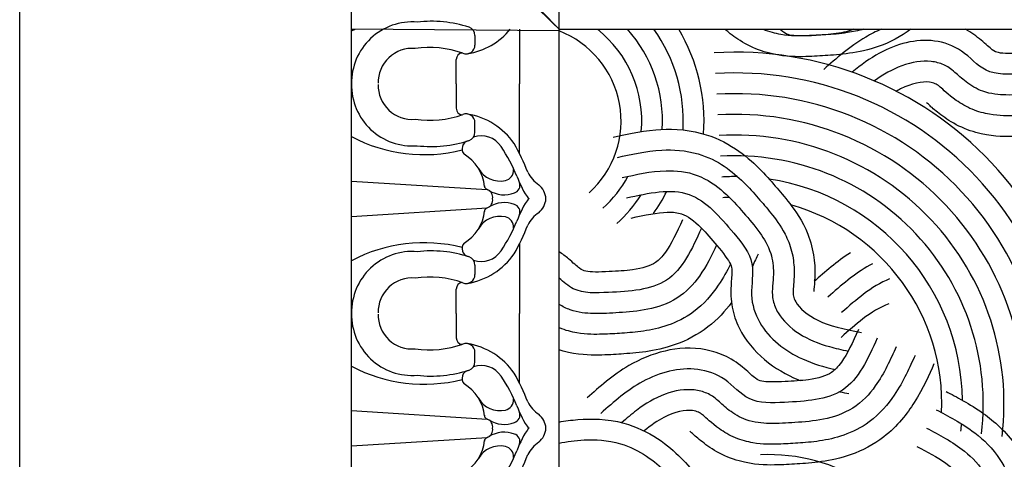
# Model space of a CAD drawing. Extents: x -84 to 483, y 2 to 308.
# Drawn here: x 44 to 50, y 167 to 170 of the extents above; entities that cross this region are included whole.
import ezdxf

# ---------------------------------------------------------------- set-up
doc = ezdxf.new("R2010")
doc.units = 0
doc.header["$MEASUREMENT"] = 0
doc.layers.add('FIBERGLASS', color=7, linetype='CONTINUOUS')

msp = doc.modelspace()

# ---------------------------------------------------------------- linework, layer by layer
at = {"layer": 'FIBERGLASS', "ltscale": 8}
msp.add_line((43.785898, 47.625272), (43.785898, 173.125272), dxfattribs=at)
at = {"layer": 'FIBERGLASS', "color": 1, "ltscale": 8}
for p, q in [((45.785898, 139.875272), (45.785898, 170.750272)), ((45.785898, 170.750272), (47.035898, 169.500272)), ((47.035898, 141.125272), (47.035898, 169.875272)), ((47.035898, 169.489928), (45.785898, 169.500272)), ((46.529419, 169.461894), (46.529419, 169.405107)), ((46.797497, 169.500272), (46.797497, 169.170848)), ((47.035898, 169.500272), (52.535898, 169.500272)), ((47.035898, 169.500272), (52.535898, 169.500272)), ((46.416263, 169.170848), (46.416263, 169.318386)), ((46.416263, 169.170848), (46.416263, 169.02331)), ((46.797497, 168.750378), (46.797497, 169.170848)), ((46.529419, 168.879803), (46.529419, 168.936589)), ((45.785898, 168.585186), (46.603003, 168.534294)), ((45.785898, 168.372218), (46.603003, 168.42311)), ((46.797497, 168.207026), (46.797497, 167.786555)), ((46.529419, 168.077601), (46.529419, 168.020814)), ((46.416263, 167.786555), (46.416263, 167.934094)), ((46.416263, 167.786555), (46.416263, 167.639017)), ((46.797497, 167.366085), (46.797497, 167.786555)), ((46.529419, 167.49551), (46.529419, 167.552297)), ((45.785898, 167.200893), (46.603003, 167.150001)), ((45.785898, 166.987925), (46.603003, 167.038817))]:
    msp.add_line(p, q, dxfattribs=at)
for centre, radius, start, end in [((56.76863, 179.081119), 13.657185, 217.5893112, 224.5494241), ((37.455051, 159.76754), 13.657185, 45.4505759, 52.4106888), ((46.44983, 169.672171), 0.323003, 251.9454918, 251.9454918), ((46.151902, 169.178639), 0.366087, 85.3917877, 181.219435), ((46.265347, 168.809341), 0.738994, 72.0000001, 96.5293587), ((46.476177, 169.461894), 0.053242, 0, 70.7753453), ((46.2209, 168.672919), 0.924673, 116.5233731, 118.062771), ((46.415061, 169.772342), 0.425525, 279.3805614, 320.2549347), ((46.476177, 169.405107), 0.053242, 248.4592579, 0), ((46.151902, 169.178639), 0.206361, 85.3917877, 181.219435), ((46.25476, 168.79069), 0.59988, 70.3353293, 98.269371), ((46.455049, 169.318063), 0.038788, 92.5633444, 180.4775543), ((46.151902, 169.163057), 0.366087, 178.780565, 274.6082123), ((46.151902, 169.163057), 0.206361, 178.780565, 274.6082123), ((46.44983, 168.669526), 0.323003, 108.0545082, 108.0545082), ((46.25476, 169.551007), 0.59988, 261.730629, 289.6646707), ((46.455049, 169.023633), 0.038788, 179.5224457, 267.4366556), ((46.476177, 168.936589), 0.053242, 0, 111.5407421), ((46.415061, 168.569355), 0.425525, 34.6401133, 80.6194386), ((46.476177, 168.879803), 0.053242, 289.2246547, 0), ((46.567212, 168.71521), 0.142637, 32.8971111, 109.2363266), ((46.2209, 169.668778), 0.924673, 241.937229, 284.4469102), ((46.265347, 169.532355), 0.738994, 263.4706413, 287.9999999), ((46.500928, 168.779639), 0.049738, 103.6858504, 222.1745519), ((45.551921, 168.127466), 1.392651, 21.4946728, 29.4050871), ((46.335451, 168.529526), 0.252011, 5.3667903, 59.312393), ((45.800017, 168.204956), 1.06401, 22.6086149, 33.5295457), ((46.679978, 168.733044), 0.148185, 209.41684, 282.7009905), ((46.699759, 168.649759), 0.062596, 281.7990991, 3.9966445), ((47.026683, 168.729387), 0.201062, 207.1126889, 235.8486464), ((46.44983, 168.287878), 0.323003, 251.9454918, 251.9454918), ((46.752632, 168.558775), 0.047894, 288.1937973, 19.3337685), ((47.324145, 168.805477), 0.57472, 199.4611516, 215.1163958), ((46.826756, 168.464837), 0.131201, 6.0659724, 48.431109), ((46.611014, 168.557684), 0.02508, 181.7377281, 258.6504415), ((46.586278, 168.486864), 0.050292, 350.6593709, 70.5754321), ((46.706377, 168.675035), 0.172953, 237.7962772, 290.7262368), ((46.586278, 168.470539), 0.050292, 289.4245679, 9.3406291), ((46.706377, 168.282368), 0.172953, 69.2737632, 122.2037228), ((46.752632, 168.398629), 0.047894, 340.6662315, 71.8062027), ((47.324145, 168.151927), 0.57472, 144.8836042, 160.5388484), ((46.826756, 168.492566), 0.131201, 311.568891, 353.9340276), ((46.335451, 168.427878), 0.252011, 300.687607, 354.6332097), ((46.611014, 168.39972), 0.02508, 101.3495585, 178.2622719), ((47.026683, 168.228017), 0.201062, 124.1513536, 152.8873111), ((46.679978, 168.224359), 0.148185, 77.2990095, 150.58316), ((45.800017, 168.752447), 1.06401, 326.4704543, 337.3913851), ((46.699759, 168.307645), 0.062596, 356.0033555, 78.2009009), ((45.551921, 168.829937), 1.392651, 330.5949129, 338.5053272), ((46.2209, 167.288626), 0.924673, 75.5530898, 118.062771), ((46.500928, 168.177764), 0.049738, 137.8254481, 256.3141496), ((46.151902, 167.794346), 0.366087, 85.3917877, 181.219435), ((46.265347, 167.425049), 0.738994, 72.0000001, 96.5293587), ((46.415061, 168.388049), 0.425525, 279.3805614, 325.3598867), ((46.567212, 168.242194), 0.142637, 250.7636734, 327.1028889), ((46.476177, 168.077601), 0.053242, 0, 70.7753453), ((46.151902, 167.794346), 0.206361, 85.3917877, 181.219435), ((46.25476, 167.406397), 0.59988, 70.3353293, 98.269371), ((46.455049, 167.93377), 0.038788, 92.5633444, 180.4775543), ((46.476177, 168.020814), 0.053242, 248.4592579, 0), ((46.151902, 167.778765), 0.366087, 178.780565, 274.6082123), ((46.151902, 167.778765), 0.206361, 178.780565, 274.6082123), ((46.455049, 167.63934), 0.038788, 179.5224457, 267.4366556), ((46.44983, 167.285233), 0.323003, 108.0545082, 108.0545082), ((46.25476, 168.166714), 0.59988, 261.730629, 289.6646707), ((46.476177, 167.552297), 0.053242, 0, 111.5407421), ((46.415061, 167.185062), 0.425525, 34.6401133, 80.6194386), ((46.476177, 167.49551), 0.053242, 289.2246547, 0), ((46.2209, 168.284485), 0.924673, 241.937229, 284.4469102), ((46.265347, 168.148062), 0.738994, 263.4706413, 287.9999999), ((46.500928, 167.395347), 0.049738, 103.6858504, 222.1745519), ((46.567212, 167.330917), 0.142637, 32.8971111, 109.2363266), ((45.800017, 166.820664), 1.06401, 22.6086149, 33.5295457), ((45.551921, 166.743174), 1.392651, 21.4946728, 29.4050871), ((46.335451, 167.145233), 0.252011, 5.3667903, 59.312393), ((46.679978, 167.348752), 0.148185, 209.41684, 282.7009905), ((46.699759, 167.265466), 0.062596, 281.7990991, 3.9966445), ((46.44983, 166.903585), 0.323003, 251.9454918, 251.9454918), ((47.324145, 167.421184), 0.57472, 199.4611516, 215.1163958), ((47.026683, 167.345094), 0.201062, 207.1126889, 235.8486464), ((46.611014, 167.173391), 0.02508, 181.7377281, 258.6504415), ((46.586278, 167.102572), 0.050292, 350.6593709, 70.5754321), ((46.706377, 167.290743), 0.172953, 237.7962772, 290.7262368), ((46.752632, 167.174482), 0.047894, 288.1937973, 19.3337685), ((46.826756, 167.080545), 0.131201, 6.0659724, 48.431109), ((46.586278, 167.086247), 0.050292, 289.4245679, 9.3406291), ((47.324145, 166.767634), 0.57472, 144.8836042, 160.5388484), ((46.826756, 167.108274), 0.131201, 311.568891, 353.9340276), ((46.335451, 167.043585), 0.252011, 300.687607, 354.6332097), ((46.611014, 167.015427), 0.02508, 101.3495585, 178.2622719), ((46.706377, 166.898076), 0.172953, 69.2737632, 122.2037228), ((46.752632, 167.014336), 0.047894, 340.6662315, 71.8062027), ((46.679978, 166.840067), 0.148185, 77.2990095, 150.58316), ((45.800017, 167.368154), 1.06401, 326.4704543, 337.3913851), ((46.699759, 166.923352), 0.062596, 356.0033555, 78.2009009), ((47.026683, 166.843724), 0.201062, 124.1513536, 152.8873111), ((45.551921, 167.445645), 1.392651, 330.5949129, 338.5053272)]:
    msp.add_arc(centre, radius, start, end, dxfattribs=at)
at = {"layer": 'FIBERGLASS', "color": 190, "ltscale": 8}
for centre, radius, start, end in [((46.827974, 168.94688), 0.581493, 311.9251457, 69.0490515), ((46.827974, 168.94688), 0.706493, 354.8862841, 51.5632861), ((46.827974, 168.94688), 0.831493, 356.5432412, 41.7238341), ((46.827974, 168.94688), 0.956493, 356.7975827, 35.3496157), ((46.827974, 168.94688), 1.081493, 355.8948275, 30.7766739), ((48.098188, 167.242813), 2.119056, 353.0097139, 93.4458644), ((48.098188, 167.242813), 1.994056, 353.0097139, 93.4458644), ((48.098188, 167.242813), 1.869056, 353.0097139, 93.4458644), ((48.098188, 167.242813), 1.744056, 353.0097139, 93.4458644), ((48.098188, 167.242813), 1.619056, 353.0097139, 93.4458644), ((48.098188, 167.242813), 1.494056, 353.0097139, 93.4458644), ((48.098188, 167.242813), 1.494056, 353.0097139, 93.4458644), ((46.827974, 168.94688), 0.706493, 311.9251457, 331.8306121), ((48.098188, 167.242813), 1.369056, 89.4382113, 93.4458644), ((48.098188, 167.242813), 1.369056, 0.8562061, 81.4245056), ((46.827974, 168.94688), 0.831493, 311.9251457, 327.6909348), ((46.827974, 168.94688), 0.956493, 324.296671, 333.6580249), ((48.098188, 167.242813), 1.244056, 91.6349143, 93.4458644), ((48.098188, 167.242813), 1.244056, 357.5381701, 74.4117668), ((48.098188, 167.242813), 1.369056, 353.0097139, 354.8960804), ((48.299258, 165.854027), 1.081493, 311.9251457, 92.6208385)]:
    msp.add_arc(centre, radius, start, end, dxfattribs=at)
for points, knots in [([(49.155995, 169.500272), (49.096855, 169.455262), (49.028198, 169.420304), (48.89878, 169.374692), (48.840943, 169.363317), (48.732501, 169.347457), (48.681469, 169.343942), (48.597713, 169.338512), (48.556744, 169.335719), (48.448642, 169.334233), (48.377946, 169.335041), (48.245128, 169.371363), (48.195568, 169.392012), (48.115912, 169.437016), (48.083298, 169.461184), (48.049919, 169.487947), (48.042287, 169.494337), (48.035392, 169.500272)], [0.354695144, 0.354695144, 0.354695144, 0.354695144, 0.46217075, 0.46217075, 0.572785566, 0.572785566, 0.683400382, 0.683400382, 0.794015198, 0.794015198, 0.904630014, 0.904630014, 0.959956242, 0.959956242, 1.015282469, 1.015282469, 1.03366004, 1.03366004, 1.03366004, 1.03366004]), ([(48.873099, 169.500272), (48.838999, 169.491035), (48.806035, 169.484726), (48.727996, 169.472897), (48.684056, 169.469311), (48.603559, 169.4642), (48.568315, 169.461581), (48.482232, 169.459364), (48.432798, 169.458598), (48.339591, 169.47442), (48.303808, 169.483416), (48.266009, 169.49929), (48.264857, 169.499779), (48.263709, 169.500272)], [0.496618955, 0.496618955, 0.496618955, 0.496618955, 0.568547088, 0.568547088, 0.67317114, 0.67317114, 0.775322558, 0.775322558, 0.877473976, 0.877473976, 0.933006161, 0.933006161, 0.93476046, 0.93476046, 0.93476046, 0.93476046]), ([(48.812969, 169.500272), (48.785141, 169.488599), (48.749672, 169.479875), (48.664713, 169.468422), (48.61695, 169.465583), (48.506364, 169.459929), (48.454081, 169.458995), (48.410092, 169.469123), (48.404246, 169.471614), (48.38199, 169.487918), (48.3751, 169.493603), (48.367339, 169.500272)], [0.436246545, 0.436246545, 0.436246545, 0.436246545, 0.581707221, 0.581707221, 0.724092338, 0.724092338, 0.894518729, 0.894518729, 0.99140969, 0.99140969, 1.027570127, 1.027570127, 1.027570127, 1.027570127]), ([(48.978043, 169.500272), (48.945313, 169.486305), (48.913941, 169.47034), (48.784912, 169.394962), (48.705452, 169.323643), (48.631878, 169.258528)], [1.581609642, 1.581609642, 1.581609642, 1.581609642, 1.66964642, 1.66964642, 1.963820601, 1.963820601, 1.963820601, 1.963820601]), ([(49.914471, 169.362383), (49.886105, 169.35999), (49.856014, 169.3583), (49.764694, 169.353631), (49.712411, 169.352697), (49.668421, 169.362825), (49.662576, 169.365316), (49.63016, 169.389061), (49.607915, 169.409942), (49.553299, 169.456608), (49.519499, 169.481374), (49.484244, 169.500272)], [0.636202749, 0.636202749, 0.636202749, 0.636202749, 0.724092338, 0.724092338, 0.894518729, 0.894518729, 0.99140969, 0.99140969, 1.088300652, 1.088300652, 1.174706523, 1.174706523, 1.174706523, 1.174706523]), ([(49.966485, 169.241975), (49.919409, 169.236388), (49.793618, 169.229888), (49.604003, 169.22055), (49.473592, 169.380648), (49.245955, 169.460724), (48.998589, 169.391683), (48.854349, 169.284155), (48.802809, 169.24129)], [0.5965361, 0.5965361, 0.5965361, 0.5965361, 0.73295583, 0.94713398, 1.13432858, 1.30773609, 1.64638067, 1.84739678, 1.84739678, 1.84739678, 1.84739678]), ([(50.322351, 169.272447), (50.296561, 169.244448), (50.267028, 169.21857), (50.176468, 169.161297), (50.115933, 169.141886), (49.997974, 169.117775), (49.93977, 169.112944), (49.833346, 169.10651), (49.785656, 169.102736), (49.686019, 169.104956), (49.639232, 169.109405), (49.552662, 169.139542), (49.515722, 169.162112), (49.461363, 169.204097), (49.440038, 169.22426), (49.394929, 169.263433), (49.377521, 169.275343), (49.330882, 169.296072), (49.304733, 169.302987), (49.223196, 169.312063), (49.161881, 169.302604), (49.044063, 169.259254), (48.990428, 169.227841), (48.937555, 169.188543)], [0.29167804, 0.29167804, 0.29167804, 0.29167804, 0.38201143, 0.38201143, 0.53188653, 0.53188653, 0.68176162, 0.68176162, 0.81863506, 0.81863506, 0.92128206, 0.92128206, 1.00100291, 1.00100291, 1.08072375, 1.08072375, 1.19778774, 1.19778774, 1.31485173, 1.31485173, 1.54897971, 1.54897971, 1.77077283, 1.77077283, 1.77077283, 1.77077283]), ([(50.420401, 169.194488), (50.394967, 169.16607), (50.36584, 169.138528), (50.284362, 169.07817), (50.229722, 169.051262), (50.127539, 169.01578), (50.078817, 169.005618), (49.986326, 168.991599), (49.942386, 168.988012), (49.861889, 168.982902), (49.826645, 168.980283), (49.740561, 168.978066), (49.691128, 168.9773), (49.597921, 168.993122), (49.562137, 169.002118), (49.488856, 169.032893), (49.457107, 169.051822), (49.377973, 169.107762), (49.349904, 169.137412), (49.315494, 169.166221), (49.312502, 169.167507), (49.293409, 169.175877), (49.28096, 169.179482), (49.225442, 169.187035), (49.159146, 169.174508), (49.086, 169.136284), (49.077561, 169.131515), (49.069055, 169.126378)], [0.28580552, 0.28580552, 0.28580552, 0.28580552, 0.35929898, 0.35929898, 0.46392304, 0.46392304, 0.56854709, 0.56854709, 0.67317114, 0.67317114, 0.77532256, 0.77532256, 0.87747398, 0.87747398, 0.93300616, 0.93300616, 0.98853835, 0.98853835, 1.09404867, 1.09404867, 1.19955898, 1.19955898, 1.3050693, 1.3050693, 1.63456471, 1.63456471, 1.67729487, 1.67729487, 1.67729487, 1.67729487]), ([(50.533353, 169.133978), (50.501847, 169.095942), (50.464528, 169.058009), (50.3592, 168.976017), (50.288391, 168.939662), (50.15711, 168.893394), (50.099272, 168.882019), (49.990831, 168.866159), (49.939799, 168.862644), (49.856042, 168.857213), (49.815074, 168.85442), (49.706972, 168.852934), (49.636276, 168.853743), (49.503458, 168.890065), (49.453898, 168.910714), (49.374242, 168.955718), (49.341628, 168.979885), (49.291516, 169.020066), (49.272715, 169.037583), (49.255779, 169.053101), (49.254076, 169.054634), (49.250686, 169.057449)], [0.268899739, 0.268899739, 0.268899739, 0.268899739, 0.351555933, 0.351555933, 0.46217075, 0.46217075, 0.572785566, 0.572785566, 0.683400382, 0.683400382, 0.794015198, 0.794015198, 0.904630014, 0.904630014, 0.959956242, 0.959956242, 1.015282469, 1.015282469, 1.070608696, 1.070608696, 1.098599049, 1.098599049, 1.098599049, 1.098599049]), ([(47.361531, 168.849574), (47.429153, 168.864684), (47.516704, 168.885971), (47.698253, 168.900706), (47.792562, 168.900364), (47.96879, 168.85284), (48.040444, 168.818179), (48.156414, 168.741197), (48.200312, 168.701858), (48.278252, 168.624809), (48.311778, 168.586174), (48.36653, 168.52256), (48.393421, 168.491526), (48.459679, 168.406096), (48.501587, 168.349156), (48.552532, 168.221232), (48.565874, 168.169227), (48.577885, 168.078528), (48.578218, 168.037937), (48.576296, 167.973735), (48.573625, 167.948177), (48.571428, 167.925312), (48.571229, 167.923029), (48.571022, 167.918628)], [0, 0, 0, 0, 0.19788563, 0.19788563, 0.35155593, 0.35155593, 0.46217075, 0.46217075, 0.57278557, 0.57278557, 0.68340038, 0.68340038, 0.7940152, 0.7940152, 0.90463001, 0.90463001, 0.95995624, 0.95995624, 1.01528247, 1.01528247, 1.0706087, 1.0706087, 1.09859905, 1.09859905, 1.09859905, 1.09859905]), ([(47.388791, 168.727583), (47.464652, 168.744534), (47.554378, 168.766153), (47.722337, 168.774959), (47.797627, 168.771369), (47.932264, 168.731589), (47.986642, 168.704153), (48.076483, 168.643913), (48.113926, 168.611124), (48.180795, 168.545705), (48.210108, 168.512775), (48.262644, 168.451572), (48.285949, 168.425004), (48.339537, 168.357598), (48.369905, 168.318584), (48.413375, 168.23463), (48.427731, 168.200641), (48.447267, 168.123598), (48.451262, 168.08685), (48.454226, 167.989986), (48.447445, 167.949724), (48.445151, 167.904906), (48.445926, 167.901742), (48.450735, 167.881457), (48.45535, 167.869347), (48.482737, 167.820467), (48.532646, 167.775067), (48.664588, 167.712413), (48.750095, 167.692774), (48.857579, 167.670943)], [0, 0, 0, 0, 0.21731088, 0.21731088, 0.35929898, 0.35929898, 0.46392304, 0.46392304, 0.56854709, 0.56854709, 0.67317114, 0.67317114, 0.77532256, 0.77532256, 0.87747398, 0.87747398, 0.93300616, 0.93300616, 0.98853835, 0.98853835, 1.09404867, 1.09404867, 1.19955898, 1.19955898, 1.3050693, 1.3050693, 1.63456471, 1.63456471, 1.9638206, 1.9638206, 1.9638206, 1.9638206]), ([(47.41605, 168.605591), (47.498081, 168.623921), (47.586443, 168.644718), (47.741143, 168.649092), (47.805734, 168.642614), (47.93083, 168.595393), (47.982768, 168.558738), (48.073026, 168.479056), (48.111919, 168.435486), (48.181118, 168.354374), (48.212838, 168.318564), (48.271042, 168.237663), (48.295651, 168.197623), (48.323696, 168.110353), (48.327908, 168.067269), (48.327102, 167.998589), (48.323838, 167.969423), (48.319709, 167.909822), (48.320677, 167.888751), (48.332198, 167.839031), (48.342416, 167.813988), (48.384249, 167.743414), (48.42871, 167.700145), (48.537101, 167.630317), (48.598015, 167.605603), (48.701059, 167.576585), (48.738602, 167.568024), (48.777727, 167.559765)], [0, 0, 0, 0, 0.23213634, 0.23213634, 0.38201143, 0.38201143, 0.53188653, 0.53188653, 0.68176162, 0.68176162, 0.81863506, 0.81863506, 0.92128206, 0.92128206, 1.00100291, 1.00100291, 1.08072375, 1.08072375, 1.19778774, 1.19778774, 1.31485173, 1.31485173, 1.54897971, 1.54897971, 1.78310769, 1.78310769, 1.9068783, 1.9068783, 1.9068783, 1.9068783]), ([(47.44331, 168.4836), (47.5765, 168.513362), (47.835506, 168.571238), (48.056853, 168.307924), (48.228103, 168.102589), (48.178758, 167.902082), (48.251837, 167.672103), (48.457535, 167.514855), (48.632288, 167.464592), (48.699487, 167.448992)], [0, 0, 0, 0, 0.37691166, 0.73295583, 0.94713398, 1.13432858, 1.30773609, 1.64638067, 1.8532219, 1.8532219, 1.8532219, 1.8532219]), ([(47.470569, 168.361608), (47.552971, 168.380021), (47.628988, 168.395933), (47.723258, 168.398419), (47.751684, 168.394711), (47.80925, 168.375434), (47.848953, 168.347007), (47.923008, 168.272137), (47.954025, 168.235705), (48.025107, 168.150801), (48.057323, 168.109613), (48.075715, 168.068389), (48.077244, 168.062222), (48.077795, 168.022044), (48.074511, 167.991711), (48.069871, 167.915906), (48.070867, 167.867821), (48.087741, 167.780808), (48.102063, 167.739476), (48.158285, 167.624091), (48.213119, 167.559902), (48.336562, 167.456841), (48.40587, 167.41714), (48.480559, 167.3859), (48.485351, 167.383944), (48.49014, 167.382034)], [0, 0, 0, 0, 0.23318812, 0.23318812, 0.37050523, 0.37050523, 0.58170722, 0.58170722, 0.72409234, 0.72409234, 0.89451873, 0.89451873, 0.99140969, 0.99140969, 1.08830065, 1.08830065, 1.18519161, 1.18519161, 1.28208257, 1.28208257, 1.4758645, 1.4758645, 1.66964642, 1.66964642, 1.68293908, 1.68293908, 1.68293908, 1.68293908]), ([(47.779938, 168.351679), (47.745041, 168.274794), (47.71199, 168.204514), (47.65723, 168.127739), (47.637159, 168.107271), (47.587114, 168.072906), (47.540514, 168.058313), (47.436151, 168.044244), (47.388388, 168.041405), (47.277802, 168.035751), (47.225519, 168.034817), (47.18153, 168.044945), (47.175684, 168.047436), (47.143269, 168.071181), (47.121024, 168.092062), (47.076022, 168.130513), (47.056729, 168.145383), (47.035898, 168.159215)], [0, 0, 0, 0, 0.23318812, 0.23318812, 0.37050523, 0.37050523, 0.58170722, 0.58170722, 0.72409234, 0.72409234, 0.89451873, 0.89451873, 0.99140969, 0.99140969, 1.08830065, 1.08830065, 1.14243824, 1.14243824, 1.14243824, 1.14243824]), ([(47.893762, 168.300015), (47.837356, 168.175743), (47.727666, 167.934077), (47.384162, 167.915822), (47.144771, 167.904032), (47.06357, 167.975303), (47.035898, 167.999832)], [0, 0, 0, 0, 0.37691166, 0.73295583, 0.94713398, 1.0558794, 1.0558794, 1.0558794, 1.0558794]), ([(47.984996, 168.198711), (47.956462, 168.136735), (47.924671, 168.072414), (47.846637, 167.962566), (47.802584, 167.914887), (47.689576, 167.843417), (47.629042, 167.824007), (47.511083, 167.799896), (47.452878, 167.795065), (47.346454, 167.78863), (47.298764, 167.784856), (47.199127, 167.787076), (47.15234, 167.791526), (47.079969, 167.816719), (47.056677, 167.828619), (47.035898, 167.841509)], [0.049413125, 0.049413125, 0.049413125, 0.049413125, 0.232136339, 0.232136339, 0.382011434, 0.382011434, 0.531886529, 0.531886529, 0.681761624, 0.681761624, 0.81863506, 0.81863506, 0.921282065, 0.921282065, 0.971091866, 0.971091866, 0.971091866, 0.971091866]), ([(48.068807, 168.083869), (48.048263, 168.042708), (48.024553, 167.999769), (47.958467, 167.90182), (47.91028, 167.843858), (47.797471, 167.76029), (47.74283, 167.733382), (47.640647, 167.697901), (47.591925, 167.687738), (47.499434, 167.673719), (47.455494, 167.670133), (47.374997, 167.665022), (47.339753, 167.662403), (47.25367, 167.660186), (47.204236, 167.65942), (47.111029, 167.675242), (47.075246, 167.684238), (47.037699, 167.700006), (47.036797, 167.700388), (47.035898, 167.700772)], [0.106879041, 0.106879041, 0.106879041, 0.106879041, 0.217310877, 0.217310877, 0.359298984, 0.359298984, 0.463923036, 0.463923036, 0.568547088, 0.568547088, 0.67317114, 0.67317114, 0.775322558, 0.775322558, 0.877473976, 0.877473976, 0.933006161, 0.933006161, 0.93437809, 0.93437809, 0.93437809, 0.93437809]), ([(48.92404, 168.085003), (48.918994, 168.082417), (48.818942, 168.029645), (48.735367, 167.955678), (48.655975, 167.885413)], [1.629654627, 1.629654627, 1.629654627, 1.629654627, 1.646380666, 1.963820601, 1.963820601, 1.963820601, 1.963820601]), ([(49.026917, 167.994758), (48.972311, 167.972626), (48.920874, 167.941113), (48.826974, 167.869675), (48.784015, 167.831808), (48.738819, 167.791808)], [1.569366984, 1.569366984, 1.569366984, 1.569366984, 1.783107691, 1.783107691, 1.963820601, 1.963820601, 1.963820601, 1.963820601]), ([(48.074904, 167.852446), (48.037983, 167.80256), (47.992008, 167.751317), (47.872308, 167.658137), (47.801499, 167.621782), (47.670218, 167.575514), (47.612381, 167.564139), (47.503939, 167.548279), (47.452907, 167.544764), (47.36915, 167.539334), (47.328182, 167.536541), (47.22008, 167.535055), (47.149384, 167.535863), (47.05268, 167.562309), (47.044332, 167.564833), (47.035898, 167.567606)], [0.242527965, 0.242527965, 0.242527965, 0.242527965, 0.351555933, 0.351555933, 0.46217075, 0.46217075, 0.572785566, 0.572785566, 0.683400382, 0.683400382, 0.794015198, 0.794015198, 0.904630014, 0.904630014, 0.914835881, 0.914835881, 0.914835881, 0.914835881]), ([(49.023102, 167.845663), (48.968496, 167.823531), (48.917059, 167.792018), (48.823159, 167.72058), (48.7802, 167.682713), (48.735004, 167.642713)], [1.569366984, 1.569366984, 1.569366984, 1.569366984, 1.783107691, 1.783107691, 1.963820601, 1.963820601, 1.963820601, 1.963820601]), ([(48.839938, 167.688991), (48.805041, 167.612106), (48.77199, 167.541826), (48.71723, 167.465051), (48.697158, 167.444584), (48.647114, 167.410218), (48.600514, 167.395625), (48.496151, 167.381556), (48.448388, 167.378718), (48.337802, 167.373063), (48.285519, 167.37213), (48.241529, 167.382257), (48.235684, 167.384748), (48.203269, 167.408494), (48.181024, 167.429375), (48.123283, 167.47871), (48.084286, 167.506859), (48.004645, 167.545761), (47.963018, 167.559203), (47.837036, 167.583762), (47.752772, 167.578613), (47.596168, 167.542075), (47.522747, 167.510628), (47.35802, 167.414395), (47.27856, 167.343075), (47.204986, 167.27796)], [0, 0, 0, 0, 0.23318812, 0.23318812, 0.37050523, 0.37050523, 0.58170722, 0.58170722, 0.72409234, 0.72409234, 0.89451873, 0.89451873, 0.99140969, 0.99140969, 1.08830065, 1.08830065, 1.18519161, 1.18519161, 1.28208257, 1.28208257, 1.4758645, 1.4758645, 1.66964642, 1.66964642, 1.9638206, 1.9638206, 1.9638206, 1.9638206]), ([(49.067586, 167.585664), (49.032846, 167.509126), (48.996264, 167.426046), (48.906637, 167.299879), (48.862584, 167.252199), (48.749576, 167.18073), (48.689042, 167.161319), (48.571082, 167.137208), (48.512878, 167.132377), (48.406454, 167.125943), (48.358764, 167.122168), (48.259127, 167.124388), (48.21234, 167.128838), (48.12577, 167.158974), (48.08883, 167.181545), (48.034471, 167.22353), (48.013146, 167.243692), (47.968037, 167.282865), (47.950629, 167.294776), (47.90399, 167.315504), (47.877841, 167.322419), (47.796304, 167.331496), (47.734989, 167.322037), (47.613983, 167.277514), (47.557582, 167.243748), (47.472653, 167.179135), (47.443486, 167.154557), (47.413629, 167.128552)], [0, 0, 0, 0, 0.23213634, 0.23213634, 0.38201143, 0.38201143, 0.53188653, 0.53188653, 0.68176162, 0.68176162, 0.81863506, 0.81863506, 0.92128206, 0.92128206, 1.00100291, 1.00100291, 1.08072375, 1.08072375, 1.19778774, 1.19778774, 1.31485173, 1.31485173, 1.54897971, 1.54897971, 1.78310769, 1.78310769, 1.90574808, 1.90574808, 1.90574808, 1.90574808]), ([(49.18141, 167.534), (49.149282, 167.463218), (49.112536, 167.378555), (49.018467, 167.239132), (48.97028, 167.18117), (48.85747, 167.097603), (48.80283, 167.070694), (48.700647, 167.035213), (48.651925, 167.025051), (48.559434, 167.011032), (48.515494, 167.007445), (48.434997, 167.002334), (48.399753, 166.999716), (48.31367, 166.997498), (48.264236, 166.996732), (48.171029, 167.012554), (48.135246, 167.02155), (48.061964, 167.052325), (48.030215, 167.071255), (47.951081, 167.127194), (47.923012, 167.156844), (47.888602, 167.185654), (47.88561, 167.18694), (47.866517, 167.19531), (47.854068, 167.198914), (47.79855, 167.206467), (47.732255, 167.193941), (47.629585, 167.14029), (47.590823, 167.112695), (47.548698, 167.078613)], [0, 0, 0, 0, 0.21731088, 0.21731088, 0.35929898, 0.35929898, 0.46392304, 0.46392304, 0.56854709, 0.56854709, 0.67317114, 0.67317114, 0.77532256, 0.77532256, 0.87747398, 0.87747398, 0.93300616, 0.93300616, 0.98853835, 0.98853835, 1.09404867, 1.09404867, 1.19955898, 1.19955898, 1.3050693, 1.3050693, 1.63456471, 1.63456471, 1.82753068, 1.82753068, 1.82753068, 1.82753068]), ([(49.295233, 167.482337), (49.266595, 167.419242), (49.230894, 167.336516), (49.133378, 167.182672), (49.076337, 167.107569), (48.932308, 166.99545), (48.861499, 166.959095), (48.730218, 166.912826), (48.672381, 166.901452), (48.563939, 166.885592), (48.512907, 166.882076), (48.42915, 166.876646), (48.388182, 166.873853), (48.28008, 166.872367), (48.209384, 166.873176), (48.076566, 166.909497), (48.027006, 166.930146), (47.94735, 166.975151), (47.914736, 166.999318), (47.864624, 167.039499), (47.845823, 167.057016), (47.828887, 167.072534), (47.827184, 167.074066), (47.823794, 167.076881)], [0, 0, 0, 0, 0.19788563, 0.19788563, 0.35155593, 0.35155593, 0.46217075, 0.46217075, 0.57278557, 0.57278557, 0.68340038, 0.68340038, 0.7940152, 0.7940152, 0.90463001, 0.90463001, 0.95995624, 0.95995624, 1.01528247, 1.01528247, 1.0706087, 1.0706087, 1.09859905, 1.09859905, 1.09859905, 1.09859905]), ([(49.367707, 167.31665), (49.428972, 167.284282), (49.50941, 167.243687), (49.657133, 167.137126), (49.728683, 167.075687), (49.831969, 166.925198), (49.864015, 166.852337), (49.902333, 166.71852), (49.910221, 166.660104), (49.919553, 166.550907), (49.920004, 166.499756), (49.920405, 166.415824), (49.920738, 166.374762), (49.915743, 166.266765), (49.910699, 166.196245), (49.866482, 166.065842), (49.842901, 166.017609), (49.793203, 165.940793), (49.767125, 165.909686), (49.724013, 165.862072), (49.705401, 165.844355), (49.688896, 165.82838), (49.687264, 165.826771), (49.684251, 165.823557)], [0, 0, 0, 0, 0.19788563, 0.19788563, 0.35155593, 0.35155593, 0.46217075, 0.46217075, 0.57278557, 0.57278557, 0.68340038, 0.68340038, 0.7940152, 0.7940152, 0.90463001, 0.90463001, 0.95995624, 0.95995624, 1.01528247, 1.01528247, 1.0706087, 1.0706087, 1.09859905, 1.09859905, 1.09859905, 1.09859905]), ([(49.309315, 167.206127), (49.378045, 167.169815), (49.460353, 167.128061), (49.593888, 167.025805), (49.648858, 166.974231), (49.725515, 166.856617), (49.7491, 166.800462), (49.778394, 166.696336), (49.785618, 166.647092), (49.794069, 166.553927), (49.795016, 166.509851), (49.795293, 166.429193), (49.795795, 166.393855), (49.792849, 166.307794), (49.790651, 166.258403), (49.769272, 166.166312), (49.758147, 166.131132), (49.723036, 166.059826), (49.702238, 166.029269), (49.641656, 165.95363), (49.610377, 165.927388), (49.579557, 165.894767), (49.578094, 165.891857), (49.568596, 165.8733), (49.564252, 165.86109), (49.553385, 165.806124), (49.561916, 165.739197), (49.621683, 165.605923), (49.674017, 165.535507), (49.741653, 165.449167)], [0, 0, 0, 0, 0.21731088, 0.21731088, 0.35929898, 0.35929898, 0.46392304, 0.46392304, 0.56854709, 0.56854709, 0.67317114, 0.67317114, 0.77532256, 0.77532256, 0.87747398, 0.87747398, 0.93300616, 0.93300616, 0.98853835, 0.98853835, 1.09404867, 1.09404867, 1.19955898, 1.19955898, 1.3050693, 1.3050693, 1.63456471, 1.63456471, 1.9638206, 1.9638206, 1.9638206, 1.9638206]), ([(47.035898, 167.132075), (47.071423, 167.138238), (47.109568, 167.143555), (47.229363, 167.153277), (47.323672, 167.152935), (47.4999, 167.105411), (47.571554, 167.07075), (47.687524, 166.993768), (47.731422, 166.954429), (47.809362, 166.877381), (47.842888, 166.838745), (47.89764, 166.775131), (47.924531, 166.744097), (47.990789, 166.658668), (48.032698, 166.601728), (48.083642, 166.473803), (48.096985, 166.421799), (48.108995, 166.3311), (48.109328, 166.290509), (48.107407, 166.226306), (48.104735, 166.200748), (48.102538, 166.177884), (48.102339, 166.175601), (48.102132, 166.1712)], [0.119581721, 0.119581721, 0.119581721, 0.119581721, 0.197885627, 0.197885627, 0.351555933, 0.351555933, 0.46217075, 0.46217075, 0.572785566, 0.572785566, 0.683400382, 0.683400382, 0.794015198, 0.794015198, 0.904630014, 0.904630014, 0.959956242, 0.959956242, 1.015282469, 1.015282469, 1.070608696, 1.070608696, 1.098599049, 1.098599049, 1.098599049, 1.098599049]), ([(49.250923, 167.095604), (49.325242, 167.056339), (49.40598, 167.014844), (49.526549, 166.917817), (49.571502, 166.870986), (49.636071, 166.753898), (49.651819, 166.692309), (49.668817, 166.573117), (49.670152, 166.514728), (49.670196, 166.408109), (49.671106, 166.360279), (49.662919, 166.260953), (49.655673, 166.214518), (49.620402, 166.129909), (49.595659, 166.094389), (49.550492, 166.042643), (49.529087, 166.022565), (49.487281, 165.979885), (49.474349, 165.963221), (49.450863, 165.917909), (49.442393, 165.892221), (49.428446, 165.811375), (49.434214, 165.749603), (49.471405, 165.626147), (49.50173, 165.567823), (49.570807, 165.464745), (49.606031, 165.419594), (49.643251, 165.372082)], [0, 0, 0, 0, 0.23213634, 0.23213634, 0.38201143, 0.38201143, 0.53188653, 0.53188653, 0.68176162, 0.68176162, 0.81863506, 0.81863506, 0.92128206, 0.92128206, 1.00100291, 1.00100291, 1.08072375, 1.08072375, 1.19778774, 1.19778774, 1.31485173, 1.31485173, 1.54897971, 1.54897971, 1.78310769, 1.78310769, 1.9638206, 1.9638206, 1.9638206, 1.9638206]), ([(47.035898, 167.004982), (47.082762, 167.013834), (47.133253, 167.021228), (47.253447, 167.02753), (47.328738, 167.02394), (47.463374, 166.98416), (47.517752, 166.956725), (47.607593, 166.896485), (47.645036, 166.863696), (47.711905, 166.798276), (47.741218, 166.765347), (47.793754, 166.704144), (47.81706, 166.677576), (47.870647, 166.610169), (47.901015, 166.571156), (47.944486, 166.487202), (47.958841, 166.453212), (47.978377, 166.376169), (47.982372, 166.339422), (47.985336, 166.242558), (47.978555, 166.202296), (47.976262, 166.157477), (47.977036, 166.154313), (47.981845, 166.134029), (47.98646, 166.121918), (48.013847, 166.073038), (48.063757, 166.027639), (48.195698, 165.964985), (48.281205, 165.945346), (48.388689, 165.923515)], [0.10217907, 0.10217907, 0.10217907, 0.10217907, 0.21731088, 0.21731088, 0.35929898, 0.35929898, 0.46392304, 0.46392304, 0.56854709, 0.56854709, 0.67317114, 0.67317114, 0.77532256, 0.77532256, 0.87747398, 0.87747398, 0.93300616, 0.93300616, 0.98853835, 0.98853835, 1.09404867, 1.09404867, 1.19955898, 1.19955898, 1.3050693, 1.3050693, 1.63456471, 1.63456471, 1.9638206, 1.9638206, 1.9638206, 1.9638206]), ([(49.192531, 166.98508), (49.313199, 166.921328), (49.547856, 166.797353), (49.545493, 166.453371), (49.542617, 166.186013), (49.416034, 166.094956), (49.373069, 166.03431), (49.367146, 166.025025)], [0, 0, 0, 0, 0.37691166, 0.73295583, 0.94713398, 1.13432858, 1.16700145, 1.16700145, 1.16700145, 1.16700145])]:
    msp.add_open_spline(points, degree=3, knots=knots, dxfattribs=at)
for points in [[(48.235234, 168.145024), (48.224923, 168.122308), (48.213696, 168.097046), (48.200988, 168.069975)], [(48.791801, 168.152841), (48.707869, 168.099043), (48.638198, 168.036604), (48.573131, 167.979018)], [(48.727161, 167.31486), (48.746027, 167.310916), (48.764635, 167.307164), (48.782937, 167.303447)]]:
    msp.add_open_spline(points, degree=3, dxfattribs=at)
msp.add_spline([(48.953762, 167.637328), (48.743255, 167.324679), (48.394954, 167.250825), (48.181962, 167.273332), (48.033985, 167.387982), (47.871601, 167.448823), (47.540874, 167.376024), (47.28783, 167.184355)], degree=3, dxfattribs=at)

doc.saveas('drawing.dxf')
